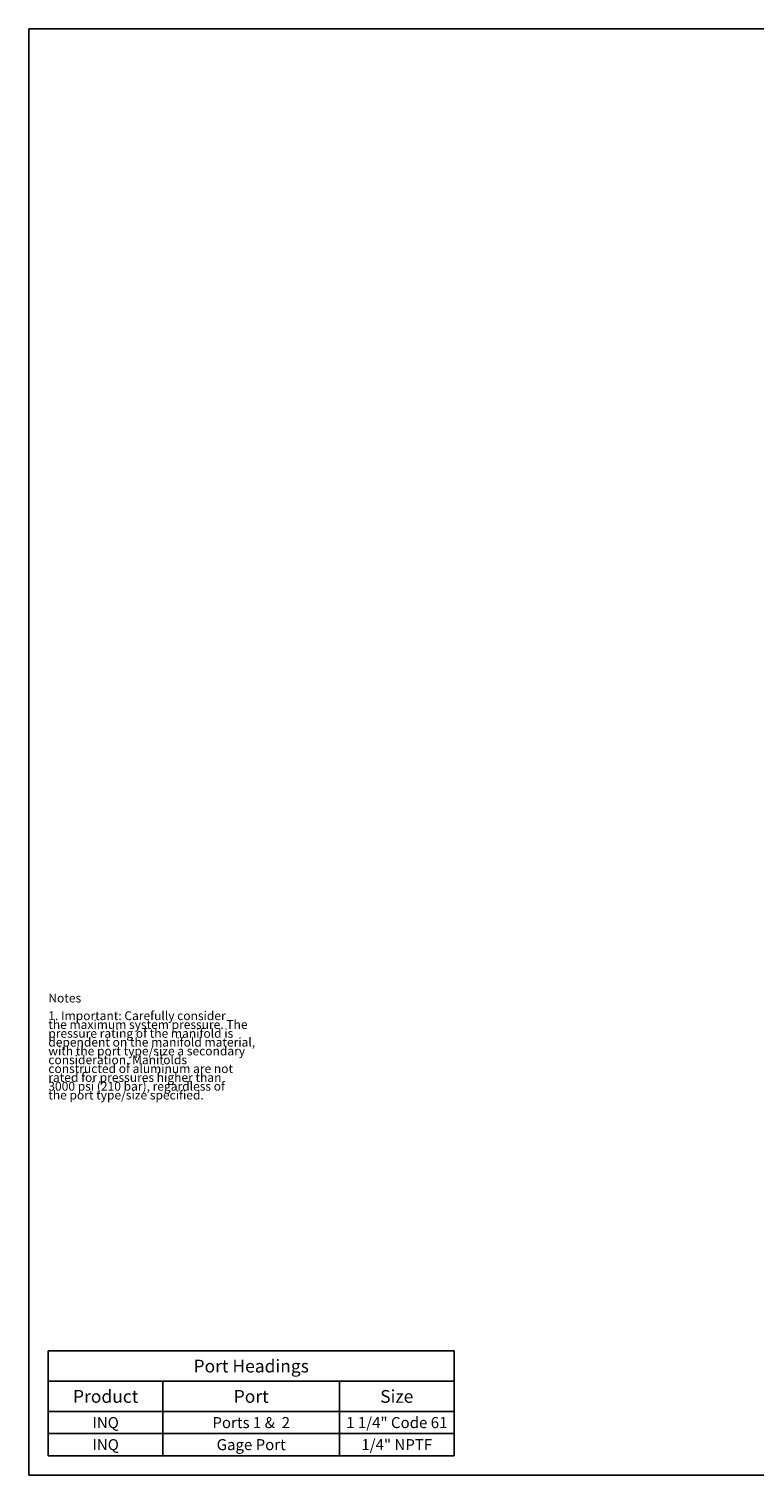
# Model space of a CAD drawing. Units: inches. Extents: x 0.3 to 21.7, y 0.3 to 16.7.
# Drawn here: x 0.3 to 8.5, y 0.3 to 16.7 of the extents above; entities that cross this region are included whole.
import ezdxf

# ---------------------------------------------------------------- set-up
doc = ezdxf.new("R2010")
doc.units = ezdxf.units.IN
doc.header["$LTSCALE"] = 1.21
doc.header["$MEASUREMENT"] = 0
doc.layers.get('0').update_dxf_attribs({"linetype": 'CONTINUOUS'})
doc.styles.get("Standard").update_dxf_attribs({"font": 'txt', "width": 0.8})

# ---------------------------------------------------------------- blocks, each defined once
blk = doc.blocks.new('*T3')
at = {"color": 2, "linetype": 'Continuous'}
for p, q in [((0, 0), (4.6, 0)), ((0, 0), (0, -1.18775)), ((4.6, 0), (4.6, -1.18775)), ((0, -0.34375), (4.6, -0.34375)), ((1.3, -0.34375), (1.3, -1.18775)), ((3.3, -0.34375), (3.3, -1.18775)), ((0, -0.68775), (4.6, -0.68775)), ((0, -0.93775), (4.6, -0.93775)), ((0, -1.18775), (4.6, -1.18775))]:
    blk.add_line(p, q, dxfattribs=at)
at = {"color": 2, "linetype": 'Continuous', "attachment_point": 2, "line_spacing_factor": 0.9}
for s, insert, char_height, width in [('Port Headings', (2.3, -0.09938), 0.145, 3.016), ('Product', (0.65, -0.44325), 0.145, 1.624), ('Port', (2.3, -0.44325), 0.145, 0.928), ('Size', (3.95, -0.44325), 0.145, 0.928), ('INQ', (0.65, -0.75025), 0.125, 0.6), ('Ports 1 &  2', (2.3, -0.75025), 0.125, 2.4), ('1 1/4" Code 61', (3.95, -0.75025), 0.125, 2.8), ('INQ', (0.65, -1.00025), 0.125, 0.6), ('Gage Port', (2.3, -1.00025), 0.125, 1.8), ('1/4" NPTF', (3.95, -1.00025), 0.125, 1.8)]:
    blk.add_mtext(s, dxfattribs=dict(at, insert=insert, char_height=char_height, width=width))

msp = doc.modelspace()

# ---------------------------------------------------------------- linework, layer by layer
at = {"color": 7, "linetype": 'Continuous'}
for p, q in [((0.301, 0.301), (0.301, 16.699)), ((0.301, 16.699), (21.699, 16.699)), ((0.301, 0.301), (21.699, 0.301))]:
    msp.add_line(p, q, dxfattribs=at)

# ---------------------------------------------------------------- block references
msp.add_blockref('*T3', (0.521, 1.709))

# ---------------------------------------------------------------- texts
at = {"color": 2, "linetype": 'Continuous', "insert": (0.521, 5.76), "char_height": 0.1, "width": 3.04, "attachment_point": 1, "line_spacing_factor": 0.6}
msp.add_mtext('Notes\\P \\P1. Important: Carefully consider\\P   the maximum system pressure. The\\P   pressure rating of the manifold is\\P   dependent on the manifold material,\\P   with the port type/size a secondary\\P   consideration. Manifolds\\P   constructed of aluminum are not\\P   rated for pressures higher than\\P   3000 psi (210 bar), regardless of\\P   the port type/size specified.', dxfattribs=at)

doc.saveas('drawing.dxf')
